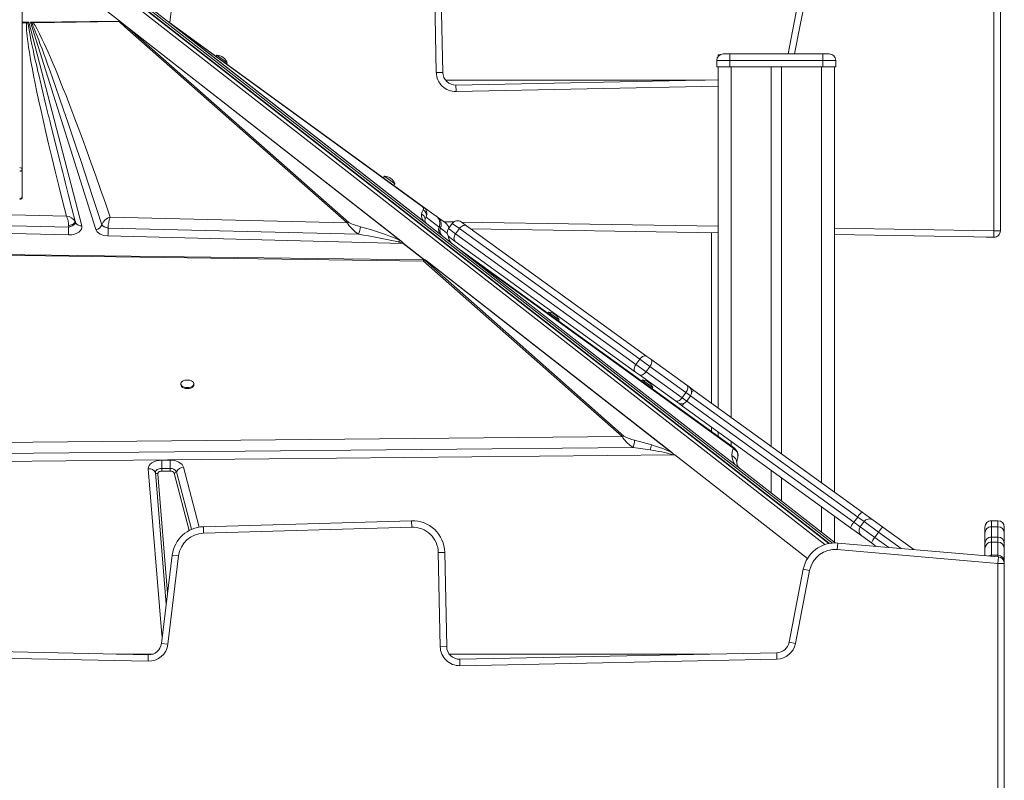
# Model space of a CAD drawing. Units: millimetres. Extents: x -19056 to 39949, y -14134 to 6202.
# Drawn here: x -16273 to -15511, y 3132 to 3720 of the extents above; entities that cross this region are included whole.
import ezdxf

# ---------------------------------------------------------------- set-up
doc = ezdxf.new("R2010")
doc.units = ezdxf.units.MM

msp = doc.modelspace()

# ---------------------------------------------------------------- linework, layer by layer
at = {"color": 7, "linetype": 'Continuous', "lineweight": 15}
for p, q in [((-16271.01, 3759.17), (-16271.01, 3604.24)), ((-16194.26, 3718.12), (-16234.15, 3749.29)), ((-15646.34, 3315), (-16207.45, 3753.39)), ((-16197.21, 3749.29), (-16156.18, 3717.23)), ((-15950.57, 3679.35), (-15952.07, 3752.26)), ((-15947.07, 3752.36), (-15945.57, 3679.45)), ((-15519.01, 3556.97), (-15519.01, 3743.83)), ((-15514.01, 3743.83), (-15514.01, 3556.97)), ((-15678.39, 3693.74), (-15669.56, 3739.35)), ((-16262.56, 3718.49), (-16196.17, 3719.21)), ((-16262.54, 3717.96), (-16196.14, 3718.77)), ((-16191.57, 3714.64), (-16196.14, 3718.77)), ((-16195.39, 3718.97), (-16194.26, 3718.12)), ((-16156.87, 3717.96), (-16157.98, 3718.77)), ((-16271.01, 3718.4), (-16267.75, 3718.43)), ((-16267.75, 3718.43), (-16267.43, 3718.44)), ((-16267.73, 3717.9), (-16266.62, 3717.87)), ((-16267.43, 3718.44), (-16265.97, 3718.45)), ((-16266.62, 3717.87), (-16265.97, 3718.45)), ((-16265.97, 3718.45), (-16225.02, 3560.86)), ((-16264.75, 3718.46), (-16262.97, 3718.48)), ((-16214.14, 3557.94), (-16264.75, 3718.46)), ((-16264.75, 3718.46), (-16263.72, 3717.76)), ((-16263.72, 3717.76), (-16262.54, 3717.96)), ((-16262.56, 3718.49), (-16262.97, 3718.48)), ((-16262.56, 3718.49), (-16262.54, 3717.96)), ((-16194.26, 3718.12), (-16192.68, 3716.89)), ((-16192.68, 3716.89), (-16190.33, 3714.92)), ((-16192.68, 3716.89), (-15977.92, 3549.1)), ((-16191.57, 3714.64), (-16019.5, 3563.17)), ((-16018.25, 3563.45), (-16190.33, 3714.92)), ((-15978.63, 3549.52), (-16190.33, 3714.92)), ((-16157.79, 3718.49), (-16157.79, 3718.48)), ((-16157.68, 3718.43), (-16157.79, 3718.48)), ((-16157.72, 3718.43), (-16157.73, 3718.44)), ((-16154.99, 3716.6), (-16156.78, 3717.9)), ((-16156.18, 3717.24), (-16156.18, 3717.23)), ((-16156.05, 3717.13), (-16156.18, 3717.23)), ((-15957.97, 3562.37), (-16156.18, 3717.23)), ((-16156.18, 3717.23), (-16156.17, 3717.23)), ((-16156.18, 3717.23), (-16156.17, 3717.23)), ((-15958.12, 3562.49), (-16156.17, 3717.23)), ((-16156.17, 3717.23), (-16156.17, 3717.23)), ((-16154.56, 3715.97), (-16155.71, 3716.87)), ((-15960.63, 3575.57), (-16154.99, 3716.6)), ((-15960.46, 3564.32), (-16154.56, 3715.97)), ((-16154.56, 3715.97), (-15961.46, 3575.86)), ((-16120.48, 3692.79), (-16121.07, 3691.98)), ((-16120.48, 3692.79), (-16112.38, 3686.92)), ((-15733.51, 3688.74), (-15733.51, 3683.74)), ((-15723.51, 3688.74), (-15733.51, 3688.74)), ((-15731.86, 3692.45), (-15732.51, 3693.1)), ((-15732.51, 3691.74), (-15732.51, 3693.1)), ((-15732.51, 3693.1), (-15730.96, 3693.1)), ((-15728.51, 3693.74), (-15723.51, 3693.74)), ((-15723.51, 3693.74), (-15651.51, 3693.74)), ((-15723.51, 3693.74), (-15723.51, 3688.74)), ((-15651.51, 3688.74), (-15723.51, 3688.74)), ((-15723.51, 3688.74), (-15723.51, 3683.74)), ((-15651.51, 3688.74), (-15651.51, 3693.74)), ((-15651.51, 3693.74), (-15646.51, 3693.74)), ((-15651.51, 3688.74), (-15651.51, 3683.74)), ((-15641.51, 3688.74), (-15651.51, 3688.74)), ((-15641.51, 3688.74), (-15641.51, 3683.74)), ((-16112.97, 3686.11), (-16112.38, 3686.92)), ((-15733.51, 3683.74), (-15723.51, 3683.74)), ((-15732.51, 3683.74), (-15732.51, 3419.86)), ((-15723.51, 3683.74), (-15651.51, 3683.74)), ((-15691.51, 3683.74), (-15691.51, 3390.18)), ((-15683.51, 3683.74), (-15683.51, 3384.38)), ((-15651.51, 3683.74), (-15641.51, 3683.74)), ((-15642.51, 3683.74), (-15642.51, 3354.7)), ((-15950.57, 3679.35), (-15945.57, 3679.45)), ((-15935.37, 3669.66), (-15732.51, 3673.82)), ((-15935.27, 3664.66), (-15935.37, 3669.66)), ((-16271.01, 3604.24), (-16271.01, 3583.19)), ((-15990.68, 3599.23), (-15991.56, 3598.02)), ((-15990.68, 3599.23), (-15982.59, 3593.36)), ((-15983.47, 3592.14), (-15982.59, 3593.36)), ((-16236.86, 3568.37), (-16538.43, 3575.57)), ((-15961.46, 3575.86), (-15960.63, 3575.57)), ((-15950.7, 3568.37), (-15960.63, 3575.57)), ((-16546.54, 3567.44), (-16235.1, 3559.75)), ((-16019.5, 3563.17), (-16202.93, 3567.56)), ((-15959.29, 3565.84), (-15958.53, 3567.44)), ((-15958.53, 3567.44), (-15948.38, 3559.75)), ((-15949.59, 3567.56), (-15950.42, 3568.16)), ((-15943.54, 3563.17), (-15949.59, 3567.56)), ((-16235.3, 3553.73), (-16577.11, 3562.37)), ((-16235.1, 3559.97), (-16235.1, 3559.75)), ((-16235.1, 3559.75), (-16234.89, 3559.8)), ((-16234.89, 3559.8), (-16232.8, 3560.49)), ((-16229.88, 3563.13), (-16229.82, 3563.41)), ((-16229.82, 3563.41), (-16229.83, 3563.43)), ((-16229.82, 3563.41), (-16229.71, 3563.1)), ((-16229.7, 3563.1), (-16229.8, 3563.13)), ((-16209.36, 3561.57), (-16209.36, 3561.55)), ((-16209.36, 3561.55), (-16208.73, 3560.77)), ((-16206.18, 3559.42), (-16204.54, 3558.99)), ((-16204.54, 3558.99), (-16204.53, 3559.15)), ((-16204.54, 3558.99), (-16010.71, 3554.21)), ((-15959.48, 3563.55), (-15960.46, 3564.32)), ((-15958.11, 3562.48), (-15959.48, 3563.55)), ((-15958.12, 3562.49), (-15958.12, 3562.49)), ((-15957.97, 3562.37), (-15932.86, 3542.75)), ((-15948.29, 3559.97), (-15948.38, 3559.75)), ((-15948.38, 3559.75), (-15948.36, 3559.8)), ((-15948.35, 3559.81), (-15948.26, 3560.03)), ((-15948.21, 3560.03), (-15947.56, 3559.42)), ((-15947.56, 3559.42), (-15947.39, 3558.99)), ((-15947.39, 3558.99), (-15947.32, 3559.15)), ((-15938.25, 3562.65), (-15941.18, 3558.6)), ((-15932.71, 3558.64), (-15935.64, 3554.59)), ((-15793.18, 3457.62), (-15932.71, 3558.64)), ((-15931.27, 3563.77), (-15927.11, 3560.76)), ((-15927.11, 3560.76), (-15787.59, 3459.74)), ((-15732.51, 3555.45), (-15924.09, 3558.57)), ((-16234.89, 3553.73), (-16235.3, 3553.73)), ((-15976.24, 3547.19), (-16204.74, 3552.96)), ((-15941.1, 3552.21), (-15941.1, 3552.68)), ((-15935.91, 3548.61), (-15940.06, 3551.62)), ((-15935.64, 3554.59), (-15796.12, 3453.57)), ((-15519.09, 3551.97), (-15642.51, 3553.98)), ((-15519.09, 3551.97), (-15524.01, 3551.97)), ((-15519.01, 3556.97), (-15519.09, 3551.97)), ((-15519.01, 3556.97), (-15514.01, 3556.97)), ((-15978.63, 3549.52), (-15977.92, 3549.1)), ((-15977.92, 3549.1), (-15977.48, 3548.75)), ((-15959.91, 3534.44), (-15976.24, 3547.19)), ((-15976.14, 3547.24), (-15959.75, 3534.43)), ((-15796.38, 3447.59), (-15935.91, 3548.61)), ((-16383.18, 3539.22), (-15960.47, 3533.55)), ((-16383.14, 3539.92), (-15960.38, 3534.44)), ((-15932.86, 3542.75), (-15926.32, 3537.64)), ((-15932.85, 3542.75), (-15932.15, 3542.32)), ((-15719.93, 3388.66), (-15932.15, 3542.32)), ((-15719.44, 3376.01), (-15926.32, 3537.64)), ((-15926.32, 3537.64), (-15721.11, 3389.06)), ((-15960.47, 3533.55), (-15806.71, 3397.68)), ((-15960.38, 3534.44), (-15960.3, 3534.44)), ((-15960.3, 3534.44), (-15959.91, 3534.44)), ((-15960.3, 3534.44), (-15960.3, 3534.44)), ((-15959.15, 3534.42), (-15960.3, 3534.44)), ((-15805.46, 3397.96), (-15959.22, 3533.83)), ((-15959.14, 3534.42), (-15959.15, 3534.42)), ((-15959.14, 3534.42), (-15959.14, 3534.43)), ((-15959.14, 3534.42), (-15766.22, 3383.7)), ((-15958.56, 3533.96), (-15768.65, 3385.59)), ((-15863.7, 3493.99), (-15864.29, 3493.18)), ((-15863.7, 3493.99), (-15855.6, 3488.13)), ((-15856.19, 3487.32), (-15855.6, 3488.13)), ((-15787.59, 3459.74), (-15784.64, 3457.6)), ((-15793.18, 3457.62), (-15796.12, 3453.57)), ((-15796.12, 3453.57), (-15788.26, 3447.88)), ((-15785.32, 3451.93), (-15793.18, 3457.62)), ((-15785.32, 3451.93), (-15788.26, 3447.88)), ((-15757.47, 3431.76), (-15785.32, 3451.93)), ((-15784.64, 3457.6), (-15756.79, 3437.44)), ((-15793.44, 3445.45), (-15796.38, 3447.59)), ((-15765.59, 3425.29), (-15793.44, 3445.45)), ((-15788.26, 3447.88), (-15760.41, 3427.71)), ((-16148.24, 3438.56), (-16148.24, 3437.75)), ((-16138.24, 3437.75), (-16138.24, 3438.56)), ((-15791.2, 3441.5), (-15791.78, 3440.69)), ((-15791.2, 3441.5), (-15783.1, 3435.63)), ((-15756.79, 3437.44), (-15754.99, 3436.14)), ((-15783.68, 3434.82), (-15783.1, 3435.63)), ((-15757.47, 3431.76), (-15760.41, 3427.71)), ((-15756.8, 3425.1), (-15753.87, 3429.15)), ((-15754.99, 3436.14), (-15751.28, 3433.45)), ((-15751.28, 3433.45), (-15621.12, 3339.21)), ((-15763.78, 3423.99), (-15765.59, 3425.29)), ((-15760.07, 3421.3), (-15763.78, 3423.99)), ((-15629.92, 3327.06), (-15760.07, 3421.3)), ((-15732.51, 3401.34), (-15732.51, 3397.77)), ((-15806.71, 3397.68), (-16403.44, 3392.13)), ((-15806.71, 3397.68), (-15805.46, 3397.96)), ((-16405.3, 3383.39), (-15798.32, 3389.24)), ((-15766.07, 3383.58), (-16405.22, 3377.28)), ((-15798.32, 3389.24), (-15785.08, 3387.33)), ((-15766.24, 3383.7), (-15766.22, 3383.7)), ((-16163.1, 3379.44), (-16156.51, 3379.44)), ((-16163.1, 3379.44), (-16163.1, 3373.06)), ((-16156.51, 3379.44), (-16156.51, 3373.06)), ((-15719.44, 3376.01), (-15715.84, 3373.2)), ((-15717.73, 3379.76), (-15717.61, 3380.14)), ((-16162.97, 3244.19), (-16173.5, 3372.7)), ((-16163.1, 3373.06), (-16163.1, 3370.93)), ((-16163.1, 3373.06), (-16156.51, 3373.06)), ((-16156.51, 3370.93), (-16163.1, 3370.93)), ((-16156.51, 3373.06), (-16156.51, 3372.51)), ((-16156.51, 3370.93), (-16156.51, 3372.51)), ((-15715.84, 3373.2), (-15641.83, 3315.37)), ((-15691.51, 3371.66), (-15691.51, 3354.19)), ((-15683.51, 3365.86), (-15683.51, 3347.94)), ((-15621.12, 3339.21), (-15612.53, 3332.99)), ((-16130.85, 3327.97), (-15969.78, 3332.61)), ((-15969.64, 3327.61), (-15969.78, 3332.61)), ((-15642.51, 3336.18), (-15642.51, 3315.9)), ((-15624.47, 3335.46), (-15627.4, 3331.41)), ((-15619.51, 3331.87), (-15622.44, 3327.82)), ((-15612.53, 3332.99), (-15605.06, 3327.58)), ((-15516.01, 3332.62), (-15521.01, 3332.62)), ((-15521.01, 3332.61), (-15521.01, 3327.97)), ((-15516.01, 3332.61), (-15521.01, 3332.61)), ((-15516.01, 3327.97), (-15516.01, 3332.61)), ((-16130.7, 3322.97), (-16130.85, 3327.97)), ((-15969.64, 3327.61), (-16130.7, 3322.97)), ((-15621.32, 3320.84), (-15629.92, 3327.06)), ((-15608.31, 3323.76), (-15611.24, 3319.71)), ((-15605.06, 3327.58), (-15581.08, 3310.22)), ((-15526.01, 3327.61), (-15526.01, 3327.62)), ((-15526.01, 3322.97), (-15526.01, 3327.61)), ((-15526.01, 3314.95), (-15526.01, 3322.97)), ((-15516.01, 3327.97), (-15521.01, 3327.97)), ((-15511.01, 3327.62), (-15511.01, 3327.61)), ((-15511.01, 3327.61), (-15511.01, 3322.97)), ((-15511.01, 3322.97), (-15511.01, 3314.95)), ((-15640.3, 3310.3), (-15639.87, 3315.28)), ((-15639.87, 3315.28), (-15515.58, 3304.58)), ((-15613.85, 3315.43), (-15621.32, 3320.84)), ((-15610.11, 3312.72), (-15613.85, 3315.43)), ((-15526.01, 3314.94), (-15526.01, 3314.95)), ((-15526.01, 3311.01), (-15526.01, 3314.94)), ((-15516.01, 3319.95), (-15521.01, 3319.95)), ((-15521.01, 3319.94), (-15521.01, 3316.01)), ((-15516.01, 3319.94), (-15521.01, 3319.94)), ((-15516.01, 3316.01), (-15521.01, 3316.01)), ((-15516.01, 3316.01), (-15516.01, 3319.94)), ((-15511.01, 3314.95), (-15511.01, 3314.94)), ((-15511.01, 3314.94), (-15511.01, 3311.01)), ((-15949.07, 3308.03), (-15944.07, 3308.13)), ((-15947.57, 3235.12), (-15949.07, 3308.03)), ((-15944.07, 3308.13), (-15942.57, 3235.23)), ((-15516.01, 3299.6), (-15640.3, 3310.3)), ((-15526.01, 3305.41), (-15526.01, 3311.01)), ((-15511.01, 3311.01), (-15511.01, 3300.89)), ((-16163.29, 3237.65), (-16154.94, 3306.01)), ((-16149.98, 3305.41), (-16158.33, 3237.05)), ((-16149.98, 3305.41), (-16154.94, 3306.01)), ((-15516.01, 3305.89), (-15521.01, 3305.89)), ((-15516.01, 3305.88), (-15521.01, 3305.88)), ((-15516.01, 3299.6), (-15515.58, 3304.58)), ((-15516.01, 3112.74), (-15516.01, 3299.6)), ((-15516.01, 3299.6), (-15511.01, 3299.6)), ((-15511.01, 3300.89), (-15511.01, 3300.88)), ((-15511.01, 3300.88), (-15511.01, 3299.6)), ((-15511.01, 3299.6), (-15511.01, 3112.74)), ((-15677.51, 3238.56), (-15666.56, 3295.12)), ((-15661.65, 3294.17), (-15672.6, 3237.61)), ((-15661.65, 3294.17), (-15666.56, 3295.12)), ((-15672.6, 3237.61), (-15677.51, 3238.56)), ((-16447.96, 3234.63), (-16173.51, 3228.87)), ((-16158.33, 3237.05), (-16163.29, 3237.65)), ((-15947.57, 3235.12), (-15942.57, 3235.23)), ((-16173.64, 3223.87), (-16448.07, 3229.63)), ((-15932.37, 3225.43), (-15687.12, 3230.46)), ((-15932.27, 3220.43), (-15932.37, 3225.43)), ((-15687.02, 3225.46), (-15932.27, 3220.43)), ((-15687.02, 3225.46), (-15687.12, 3230.46))]:
    msp.add_line(p, q, dxfattribs=at)
at = {"color": 8, "linetype": 'Continuous', "lineweight": 15}
for p, q in [((-15649.91, 3314.09), (-16212.52, 3753.65)), ((-16208.28, 3753.65), (-15646.73, 3314.92)), ((-15644.07, 3315.29), (-16203.68, 3752.5)), ((-16152.98, 3749.63), (-16156.84, 3718.05)), ((-15664.65, 3738.4), (-15673.3, 3693.74)), ((-16271.01, 3717.86), (-16267.73, 3717.9)), ((-15722.51, 3683.74), (-15722.51, 3412.62)), ((-15652.51, 3683.74), (-15652.51, 3361.94)), ((-15943.54, 3673.61), (-15742.42, 3673.61)), ((-15732.51, 3668.82), (-15935.27, 3664.66)), ((-16230.02, 3562.47), (-16229.88, 3563.13)), ((-15947.39, 3558.99), (-15942.03, 3554.93)), ((-15944.55, 3563.91), (-15937.11, 3563.79)), ((-15941.18, 3558.6), (-15935.64, 3554.59)), ((-15932.71, 3558.64), (-15938.25, 3562.65)), ((-15931.16, 3563.69), (-15732.51, 3560.45)), ((-15642.51, 3558.98), (-15519.01, 3556.97)), ((-15737.51, 3423.48), (-15737.51, 3555.53)), ((-15524.01, 3552.05), (-15524.01, 3551.97)), ((-15753.87, 3429.15), (-15757.47, 3431.76)), ((-15624.47, 3335.46), (-15753.87, 3429.15)), ((-15760.41, 3427.71), (-15756.8, 3425.1)), ((-15756.8, 3425.1), (-15627.4, 3331.41)), ((-15737.51, 3401.39), (-15737.51, 3404.96)), ((-15722.51, 3394.1), (-15722.51, 3390.53)), ((-15663.38, 3303.35), (-15766.07, 3383.58)), ((-16159.59, 3267.94), (-16167.95, 3369.92)), ((-16166.1, 3368.99), (-16158.53, 3276.65)), ((-16141.87, 3325.05), (-16153.55, 3369.38)), ((-16151.72, 3370.55), (-16139.97, 3325.96)), ((-16146.23, 3374.05), (-16134.01, 3327.68)), ((-15652.51, 3343.42), (-15652.51, 3323.72)), ((-15627.4, 3331.41), (-15622.44, 3327.82)), ((-15619.51, 3331.87), (-15624.47, 3335.46)), ((-15608.31, 3323.76), (-15619.51, 3331.87)), ((-15521.01, 3332.62), (-15521.01, 3332.61)), ((-15516.01, 3332.61), (-15516.01, 3332.62)), ((-15622.44, 3327.82), (-15611.24, 3319.71)), ((-15590.75, 3311.05), (-15608.31, 3323.76)), ((-15521.01, 3327.97), (-15521.01, 3319.95)), ((-15516.01, 3319.95), (-15516.01, 3327.97)), ((-15611.24, 3319.71), (-15600.43, 3311.88)), ((-15521.01, 3319.95), (-15521.01, 3319.94)), ((-15521.01, 3316.01), (-15521.01, 3305.89)), ((-15516.01, 3319.94), (-15516.01, 3319.95)), ((-15516.01, 3305.89), (-15516.01, 3316.01)), ((-15521.01, 3305.89), (-15521.01, 3305.88)), ((-15521.01, 3305.88), (-15521.01, 3305.05)), ((-15516.01, 3305.88), (-15516.01, 3305.89)), ((-15516.01, 3304.62), (-15516.01, 3305.88)), ((-16162.97, 3244.19), (-16162.49, 3244.19)), ((-16198.31, 3229.39), (-16170.02, 3229.39)), ((-15940.54, 3229.39), (-15739.42, 3229.39))]:
    msp.add_line(p, q, dxfattribs=at)
at = {"color": 7, "linetype": 'Continuous', "lineweight": 15, "flags": 128}
for points in [[(-16196.17, 3719.21), (-16196.16, 3719), (-16196.14, 3718.77)], [(-16196.14, 3718.77), (-16195.76, 3718.89), (-16195.39, 3718.97)], [(-16267.73, 3717.9), (-16267.81, 3716.7), (-16267.82, 3715.29), (-16267.78, 3713.67), (-16267.67, 3711.83), (-16267.5, 3709.78), (-16267.26, 3707.51), (-16266.96, 3705.03), (-16266.56, 3701.98), (-16266.07, 3698.67), (-16265.51, 3695.11), (-16264.84, 3691.15), (-16264.06, 3686.76), (-16263.2, 3682.1), (-16262.25, 3677.16), (-16261, 3670.9), (-16259.64, 3664.29), (-16258.16, 3657.33), (-16256.49, 3649.66), (-16254.69, 3641.6), (-16252.77, 3633.2), (-16250.67, 3624.19), (-16248.2, 3613.83), (-16245.61, 3603.14), (-16242.81, 3591.83), (-16239.89, 3580.22), (-16236.86, 3568.37)], [(-16267.75, 3718.43), (-16267.74, 3718.16), (-16267.73, 3717.9)], [(-16267.43, 3718.44), (-16266.97, 3718.15), (-16266.62, 3717.87)], [(-16229.83, 3563.43), (-16232.58, 3574.08), (-16235.16, 3584.12), (-16237.57, 3593.57), (-16238.65, 3597.81), (-16239.7, 3601.92), (-16240.7, 3605.9), (-16241.74, 3610.01), (-16242.98, 3614.93), (-16245.92, 3626.66), (-16248.62, 3637.57), (-16249.2, 3639.91), (-16249.76, 3642.2), (-16250.31, 3644.46), (-16250.85, 3646.67), (-16251.38, 3648.84), (-16251.9, 3650.96), (-16252.41, 3653.05), (-16254.53, 3661.84), (-16256.47, 3669.98), (-16258.23, 3677.49), (-16258.88, 3680.26), (-16259.49, 3682.94), (-16260.08, 3685.51), (-16260.65, 3687.99), (-16261.18, 3690.37), (-16261.69, 3692.65), (-16262.67, 3697.09), (-16263.54, 3701.14), (-16264.3, 3704.8), (-16264.96, 3708.06), (-16265.74, 3712.16), (-16266.29, 3715.43), (-16266.62, 3717.87)], [(-16263.72, 3717.76), (-16263.16, 3716.55), (-16262.53, 3715.11), (-16261.82, 3713.44), (-16261.05, 3711.53), (-16260.19, 3709.39), (-16259.27, 3707.02), (-16258.27, 3704.42), (-16257.05, 3701.19), (-16255.73, 3697.65), (-16254.32, 3693.8), (-16252.8, 3689.64), (-16251.19, 3685.16), (-16249.49, 3680.38), (-16247.68, 3675.28), (-16245.05, 3667.76), (-16242.19, 3659.55), (-16239.13, 3650.66), (-16235.86, 3641.09), (-16232.38, 3630.83), (-16228.77, 3620.13), (-16225.79, 3611.24), (-16222.64, 3601.83), (-16219.48, 3592.32), (-16216.33, 3582.78), (-16212.96, 3572.53), (-16209.36, 3561.57)], [(-16202.93, 3567.56), (-16206.68, 3578.37), (-16210.4, 3588.99), (-16214.09, 3599.41), (-16217.64, 3609.32), (-16221.12, 3618.91), (-16224.53, 3628.22), (-16227.77, 3636.93), (-16230.23, 3643.47), (-16232.63, 3649.8), (-16234.99, 3655.93), (-16237.16, 3661.51), (-16239.27, 3666.87), (-16241.32, 3672.02), (-16243.31, 3676.94), (-16245.35, 3681.92), (-16247.32, 3686.63), (-16249.2, 3691.05), (-16250.94, 3695.05), (-16252.54, 3698.63), (-16254.06, 3701.96), (-16255.5, 3705.04), (-16257.57, 3709.27), (-16259.44, 3712.83), (-16261.09, 3715.73), (-16262.54, 3717.96)], [(-16157.72, 3718.43), (-16157.18, 3718.16), (-16156.78, 3717.9)], [(-16157.01, 3718.05), (-16157.12, 3718.12), (-16157.12, 3718.12)], [(-16156.18, 3717.24), (-16155.57, 3716.96), (-16154.99, 3716.6)], [(-16156.05, 3717.13), (-16155.99, 3717.08), (-16155.86, 3716.98), (-16155.79, 3716.93), (-16155.71, 3716.87)], [(-16273.01, 3603.06), (-16272.62, 3603.08), (-16272.24, 3603.15), (-16271.9, 3603.26), (-16271.6, 3603.4), (-16271.35, 3603.58), (-16271.16, 3603.79), (-16271.05, 3604.01), (-16271.01, 3604.24)], [(-16273.01, 3582.02), (-16272.62, 3582.04), (-16272.24, 3582.11), (-16271.9, 3582.21), (-16271.6, 3582.36), (-16271.35, 3582.54), (-16271.16, 3582.74), (-16271.05, 3582.96), (-16271.01, 3583.19)], [(-16236.16, 3566.75), (-16236.5, 3567.62), (-16236.86, 3568.37)], [(-16235.58, 3564.67), (-16235.85, 3565.75), (-16236.16, 3566.75)], [(-16207, 3565.28), (-16206.08, 3566.04), (-16205.07, 3566.68)], [(-16205.07, 3566.68), (-16204.02, 3567.19), (-16202.93, 3567.56)], [(-15961.97, 3569.77), (-15961.59, 3571.5), (-15960.87, 3573.07)], [(-15949.09, 3566.75), (-15949.83, 3567.62), (-15950.7, 3568.37)], [(-15949.03, 3566.68), (-15949.25, 3567.19), (-15949.59, 3567.56)], [(-15948.06, 3564.67), (-15948.49, 3565.75), (-15949.09, 3566.75)], [(-16235.11, 3560.74), (-16235.26, 3562.7), (-16235.58, 3564.67)], [(-16230.06, 3564.05), (-16230.13, 3563.68), (-16230.39, 3563.26), (-16230.85, 3562.81), (-16231.48, 3562.35), (-16232.25, 3561.9), (-16233.14, 3561.47), (-16235.11, 3560.74)], [(-16235.1, 3559.97), (-16235.1, 3560.36), (-16235.11, 3560.74)], [(-16229.83, 3563.43), (-16230.06, 3562.54), (-16230.51, 3562.05), (-16231.16, 3561.55), (-16231.99, 3561.07), (-16232.96, 3560.64), (-16235.1, 3559.97)], [(-16225.02, 3560.86), (-16224.91, 3559.55), (-16225.27, 3558.22), (-16226.08, 3556.98), (-16227.28, 3555.89), (-16228.83, 3554.99), (-16230.7, 3554.3), (-16232.77, 3553.87), (-16234.89, 3553.73)], [(-16232.8, 3560.49), (-16232.36, 3560.69), (-16231.07, 3561.43)], [(-16231.07, 3561.43), (-16230.45, 3561.94), (-16230.02, 3562.47)], [(-16230.06, 3564.05), (-16229.93, 3563.75), (-16229.83, 3563.43)], [(-16209.36, 3561.57), (-16208.49, 3563.51), (-16207, 3565.28)], [(-16208.73, 3560.77), (-16207.63, 3560.03), (-16206.18, 3559.42)], [(-16010.71, 3554.21), (-16013.27, 3556.2), (-16015.78, 3558.45), (-16018.04, 3560.88), (-16018.93, 3562.09), (-16019.5, 3563.17)], [(-15948.29, 3559.97), (-15948.14, 3560.36), (-15948.02, 3560.74)], [(-15948.26, 3560.04), (-15948.12, 3560.41), (-15948.01, 3560.77)], [(-15948.02, 3560.74), (-15947.76, 3562.7), (-15948.06, 3564.67)], [(-15932.71, 3558.64), (-15932.08, 3559.39), (-15931.38, 3560.04), (-15930.63, 3560.56), (-15929.85, 3560.94), (-15929.09, 3561.15), (-15928.35, 3561.19), (-15927.69, 3561.06), (-15927.11, 3560.76)], [(-16204.74, 3552.96), (-16207.9, 3553.36), (-16210.84, 3554.45), (-16213.02, 3556.07), (-16214.14, 3557.94)], [(-15935.91, 3548.61), (-15936.37, 3549.06), (-15936.7, 3549.66), (-15936.89, 3550.36), (-15936.93, 3551.16), (-15936.82, 3552.01), (-15936.56, 3552.89), (-15936.16, 3553.76), (-15935.64, 3554.59)], [(-15524.01, 3551.97), (-15524.99, 3552.06), (-15524.99, 3552.06)], [(-15979.92, 3548.26), (-15979.25, 3549.03), (-15978.63, 3549.52)], [(-15960.47, 3533.55), (-15960.47, 3534.13), (-15960.38, 3534.44)], [(-15958.56, 3533.96), (-15959.02, 3533.93), (-15959.12, 3533.92), (-15959.16, 3533.92), (-15959.18, 3533.92), (-15959.22, 3533.91), (-15959.25, 3533.89), (-15959.26, 3533.88), (-15959.25, 3533.85), (-15959.22, 3533.83)], [(-15793.18, 3457.62), (-15792.56, 3458.37), (-15791.86, 3459.02), (-15791.11, 3459.54), (-15790.33, 3459.92), (-15789.56, 3460.13), (-15788.83, 3460.17), (-15788.16, 3460.04), (-15787.59, 3459.74)], [(-15796.38, 3447.59), (-15796.85, 3448.04), (-15797.18, 3448.64), (-15797.37, 3449.34), (-15797.41, 3450.14), (-15797.3, 3450.99), (-15797.04, 3451.87), (-15796.64, 3452.74), (-15796.12, 3453.57)], [(-15785.32, 3451.93), (-15784.79, 3452.75), (-15784.37, 3453.6), (-15784.07, 3454.45), (-15783.91, 3455.27), (-15783.88, 3456.02), (-15784, 3456.67), (-15784.26, 3457.21), (-15784.64, 3457.6)], [(-15793.44, 3445.45), (-15792.94, 3445.21), (-15792.35, 3445.14), (-15791.69, 3445.23), (-15790.99, 3445.49), (-15790.26, 3445.9), (-15789.55, 3446.45), (-15788.87, 3447.12), (-15788.26, 3447.88)], [(-16148.24, 3437.75), (-16148.13, 3437.16), (-16147.68, 3436.4), (-16146.89, 3435.75), (-16145.84, 3435.25), (-16144.59, 3434.93), (-16143.24, 3434.82)], [(-16143.24, 3435.63), (-16141.89, 3435.74), (-16140.64, 3436.06), (-16139.58, 3436.56), (-16138.8, 3437.21), (-16138.34, 3437.97), (-16138.25, 3438.76), (-16138.53, 3439.55), (-16139.15, 3440.25), (-16140.08, 3440.84), (-16141.25, 3441.25), (-16142.56, 3441.47), (-16143.92, 3441.47), (-16145.23, 3441.25), (-16146.39, 3440.84), (-16147.32, 3440.25), (-16147.95, 3439.55), (-16148.23, 3438.76), (-16148.13, 3437.97), (-16147.68, 3437.21), (-16146.89, 3436.56), (-16145.84, 3436.06), (-16144.59, 3435.74), (-16143.24, 3435.63)], [(-16143.24, 3434.82), (-16141.89, 3434.93), (-16140.64, 3435.25), (-16139.58, 3435.75), (-16138.8, 3436.4), (-16138.34, 3437.16), (-16138.24, 3437.75)], [(-15757.47, 3431.76), (-15756.95, 3432.58), (-15756.52, 3433.44), (-15756.22, 3434.29), (-15756.06, 3435.1), (-15756.04, 3435.85), (-15756.15, 3436.51), (-15756.41, 3437.04), (-15756.79, 3437.44)], [(-15765.59, 3425.29), (-15765.09, 3425.05), (-15764.5, 3424.98), (-15763.84, 3425.07), (-15763.14, 3425.33), (-15762.41, 3425.74), (-15761.7, 3426.29), (-15761.02, 3426.95), (-15760.41, 3427.71)], [(-15798.32, 3389.24), (-15800.73, 3391.12), (-15803.12, 3393.25), (-15805.28, 3395.54), (-15806.14, 3396.68), (-15806.71, 3397.68)], [(-15783.9, 3391.26), (-15790.52, 3393.21), (-15797.15, 3395)], [(-15767.2, 3383.61), (-15767.19, 3383.62), (-15767.18, 3383.63), (-15767.18, 3383.68), (-15767.2, 3383.81), (-15767.28, 3384.04), (-15767.58, 3384.54), (-15768.65, 3385.59)], [(-15720.93, 3388.41), (-15721.73, 3385.86), (-15721.94, 3383.04)], [(-15721.11, 3389.06), (-15721.04, 3389), (-15720.99, 3388.93), (-15720.91, 3388.76), (-15720.93, 3388.41)], [(-16173.5, 3372.7), (-16173.4, 3373.99), (-16172.87, 3375.25), (-16171.93, 3376.43), (-16170.65, 3377.44), (-16169.07, 3378.28), (-16167.21, 3378.92), (-16165.17, 3379.31), (-16163.1, 3379.44)], [(-16156.51, 3379.44), (-16153.02, 3379.07), (-16149.76, 3377.91), (-16147.38, 3376.11), (-16146.23, 3374.05)], [(-16167.95, 3369.92), (-16167.9, 3370.52), (-16167.65, 3371.11), (-16167.22, 3371.65), (-16166.62, 3372.13), (-16165.87, 3372.52), (-16165.01, 3372.82), (-16164.08, 3373), (-16163.1, 3373.06)], [(-16163.1, 3370.93), (-16163.7, 3370.9), (-16164.28, 3370.78), (-16164.81, 3370.6), (-16165.27, 3370.36), (-16165.65, 3370.06), (-16165.91, 3369.73), (-16166.07, 3369.37), (-16166.1, 3368.99)], [(-16173.64, 3223.87), (-16173.63, 3224.04), (-16173.61, 3224.97), (-16173.57, 3226.52), (-16173.54, 3227.77), (-16173.52, 3228.59), (-16173.51, 3228.87)]]:
    msp.add_lwpolyline(points, dxfattribs=at)
at = {"color": 8, "linetype": 'Continuous', "lineweight": 15, "flags": 128}
msp.add_lwpolyline([(-16162.64, 3242.93), (-16162.71, 3243.06), (-16162.97, 3244.19)], dxfattribs=at)
at = {"color": 7, "linetype": 'Continuous', "lineweight": 15}
for centre, radius, start, end in [((-16196.13, 3717.96), 1.25, 54.22818, 92.10292), ((-16260.71, 3715.39), 3.83, 126.2157, 141.74164), ((-16190.09, 3710.96), 3.96, 93.44978, 111.96186), ((-16155.87, 3715.36), 1.51, 54.60652, 84.11582), ((-16120.88, 3683.71), 9.08, 20.63782, 87.4348), ((-15728.51, 3688.74), 5, 90, 180), ((-15646.51, 3688.74), 5, 0, 90), ((-15935.57, 3679.66), 15, 181.17444, 271.17444), ((-15935.57, 3679.66), 10, 181.17444, 271.17444), ((-16272.84, 3604.02), 1.84, 6.64948, 95.37784), ((-15991.09, 3590.16), 9.08, 20.63782, 87.4348), ((-16273.01, 3583.19), 2, 270, 0), ((-15962.66, 3574.15), 2.09, 328.84511, 54.88258), ((-15964.46, 3570.25), 6.56, 334.63147, 54.3435), ((-16237.53, 3559.8), 8.6, 29.66991, 85.54214), ((-16182.17, 3559.23), 22.37, 158.14989, 180.20852), ((-15954.35, 3568.95), 7.66, 173.8469, 217.13571), ((-15963.65, 3565.75), 4.36, 1.2713, 67.3418), ((-15962.7, 3569.01), 4.46, 339.38488, 65.72543), ((-15953.7, 3561.94), 6.96, 336.38427, 53.79434), ((-16377.45, 3561.3), 142.35, 358.53916, 359.37452), ((-16214.58, 3563.49), 5.56, 274.51165, 339.62127), ((-16203.95, 3566.34), 7.21, 221.4313, 265.38004), ((-16327.95, 3560.06), 123.42, 356.70419, 359.50646), ((-16018.01, 3559.49), 3.96, 93.44978, 111.96186), ((-16001.46, 3594.81), 35.57, 241.83526, 257.29345), ((-16043.63, 3565.27), 34.72, 341.42044, 351.45294), ((-16062.78, 3355.51), 211.48, 66.55248, 75.34936), ((-15955.9, 3565.15), 3.47, 168.41871, 232.987), ((-15952.97, 3568.68), 8.05, 230.23768, 231.44971), ((-15943.84, 3557.67), 5, 155.43483, 179.95143), ((-15943.83, 3557.67), 5, 154.79278, 232), ((-15949.15, 3558.43), 1.97, 21.47592, 61.35603), ((-15942.85, 3556.9), 5, 155.20025, 231.98313), ((-15947.66, 3557.43), 7.07, 13.93683, 54.32802), ((-15937.13, 3555.67), 5, 144.09411, 234.09411), ((-15934.2, 3559.72), 5, 54.09411, 144.09411), ((-16339.86, 3560), 104.74, 356.57289, 358.73012), ((-16063.62, 3197.3), 360.81, 76.58652, 81.56794), ((-15943.84, 3557.67), 4.99, 179.94484, 231.99378), ((-15933.76, 3552.84), 7.44, 187.56372, 218.01929), ((-15519.01, 3556.97), 5, 269.06548, 0), ((-15990.2, 3506.2), 43.3, 71.192, 76.2668), ((-15983.12, 3542.41), 8.48, 34.68014, 48.35006), ((-15974.16, 3542.91), 4.76, 114.54413, 115.88419), ((-15934.6, 3552.19), 6.36, 218.08523, 231.77728), ((-15958.99, 3529.87), 3.97, 93.34866, 111.82923), ((-15960.16, 3531.53), 2.91, 56.60394, 92.65512), ((-15864.1, 3484.92), 9.08, 20.69563, 87.4926), ((-15791.59, 3432.42), 9.08, 20.69563, 87.4926), ((-15757.92, 3432.09), 5, 324.09411, 54.09411), ((-15760.85, 3428.04), 5, 234.09411, 324.09411), ((-15790.94, 3425.55), 31.18, 242.23001, 258.51144), ((-15820.7, 3396.8), 23.62, 341.33157, 355.61939), ((-15968.53, 3444.98), 192.29, 342.55655, 343.7777), ((-15817.89, 3276.47), 119.71, 65.71016, 73.50252), ((-15802.39, 3259.41), 129.09, 74.18057, 82.29739), ((-15766.52, 3381.67), 2.05, 81.98939, 109.13787), ((-15721.2, 3386.85), 2.21, 54.88595, 87.60474), ((-15723.5, 3383.24), 6.49, 345.83489, 56.63627), ((-15709.42, 3383.53), 12.53, 182.21416, 216.86785), ((-15724.22, 3377.33), 6.15, 0.45275, 68.19975), ((-15713.01, 3377.93), 5.09, 162.64582, 186.25146), ((-15712.15, 3377.85), 5.94, 184.56932, 231.27157), ((-16173, 3366.78), 5.95, 31.89892, 94.88898), ((-16166.26, 3370.97), 1.98, 211.89892, 274.88898), ((-16155.91, 3368.36), 4.73, 27.49526, 97.2095), ((-16156.14, 3368.03), 2.92, 27.4891, 97.21566), ((-16153.71, 3371.65), 2.28, 274.0585, 331.02392), ((-16145.74, 3367.24), 6.83, 94.0585, 151.02392), ((-15613.56, 3329.09), 12.63, 126.75448, 149.71554), ((-15969.06, 3307.62), 25, 1.17444, 91.6491), ((-15617.95, 3323.04), 12.63, 138.47269, 161.43375), ((-15615.46, 3328.94), 5, 54.09411, 144.09411), ((-15521.01, 3327.62), 5, 90, 180), ((-15521.01, 3327.61), 5, 89.98813, 179.98813), ((-15516.01, 3327.62), 5, 0, 90), ((-15516.01, 3327.61), 5, 0.01187, 90.01187), ((-16130.13, 3302.98), 25, 91.6491, 173.04058), ((-16130.13, 3302.98), 20, 91.6491, 173.04058), ((-15969.06, 3307.62), 20, 1.17444, 91.6491), ((-15618.39, 3324.89), 5, 144.09411, 234.09411), ((-15594.35, 3315.19), 16.38, 130.8334, 148.44378), ((-15521.01, 3322.97), 5, 89.98813, 179.98813), ((-15516.01, 3322.97), 5, 0.01187, 90.01187), ((-15642.02, 3290.37), 25, 85.08076, 169.04667), ((-15598.74, 3309.12), 16.38, 139.74445, 157.35483), ((-15521.01, 3314.95), 5, 90, 180), ((-15521.01, 3314.94), 5, 89.98813, 179.98813), ((-15521.01, 3311.01), 5, 89.98813, 179.98813), ((-15516.01, 3314.95), 5, 0, 90), ((-15516.01, 3314.94), 5, 0.01187, 90.01187), ((-15516.01, 3311.01), 5, 0.01187, 90.01187), ((-15642.02, 3290.37), 20, 85.08076, 169.04667), ((-15521.01, 3300.89), 5, 90, 119.06576), ((-15516.01, 3300.89), 5, 0, 90), ((-15516.01, 3300.88), 5, 0.01187, 90.01187), ((-15516.01, 3299.6), 5, 0, 85.08076), ((-15687.33, 3240.46), 10, 271.17444, 349.04667), ((-16173.22, 3238.86), 15, 268.38652, 353.04058), ((-16173.22, 3238.86), 10, 268.29426, 353.04058), ((-15932.57, 3235.43), 15, 181.17444, 271.17444), ((-15932.57, 3235.43), 10, 181.17444, 271.17444), ((-15687.33, 3240.46), 15, 271.17444, 349.04667)]:
    msp.add_arc(centre, radius, start, end, dxfattribs=at)
at = {"color": 8, "linetype": 'Continuous', "lineweight": 15}
for centre, radius, start, end in [((-16225.82, 3565.21), 4.42, 208.43947, 280.4357), ((-15947.42, 3557.66), 6.74, 12.21044, 54.83311), ((-15935.6, 3552.75), 5.6, 179.75044, 189.07578), ((-15749.45, 3429.86), 4.03, 116.93801, 149.47757), ((-15755.59, 3420.44), 4.56, 141.0997, 169.14291), ((-15723.44, 3382.63), 6.31, 337.09734, 66.61733), ((-15521.01, 3300.88), 5, 89.9993, 118.84822)]:
    msp.add_arc(centre, radius, start, end, dxfattribs=at)
at = {"color": 7, "linetype": 'Continuous', "lineweight": 15}
for centre, major_axis, ratio, start_param, end_param in [((-15954.89, 3566.31), (3.08, 3.94), 0.969493, 3.102451, 3.141593), ((-15966.32, 3535.89), (8.66, -1.14), 0.105052, 5.558941, 5.587395), ((-16044.54, 3553.86), (115.43, -15.23), 0.105052, 5.551149, 5.55894), ((-15766.07, 3387.52), (-3.19, 4.75), 0.468483, 2.139888, 2.17903)]:
    msp.add_ellipse(centre, major_axis=major_axis, ratio=ratio, start_param=start_param, end_param=end_param, dxfattribs=at)

doc.saveas('drawing.dxf')
